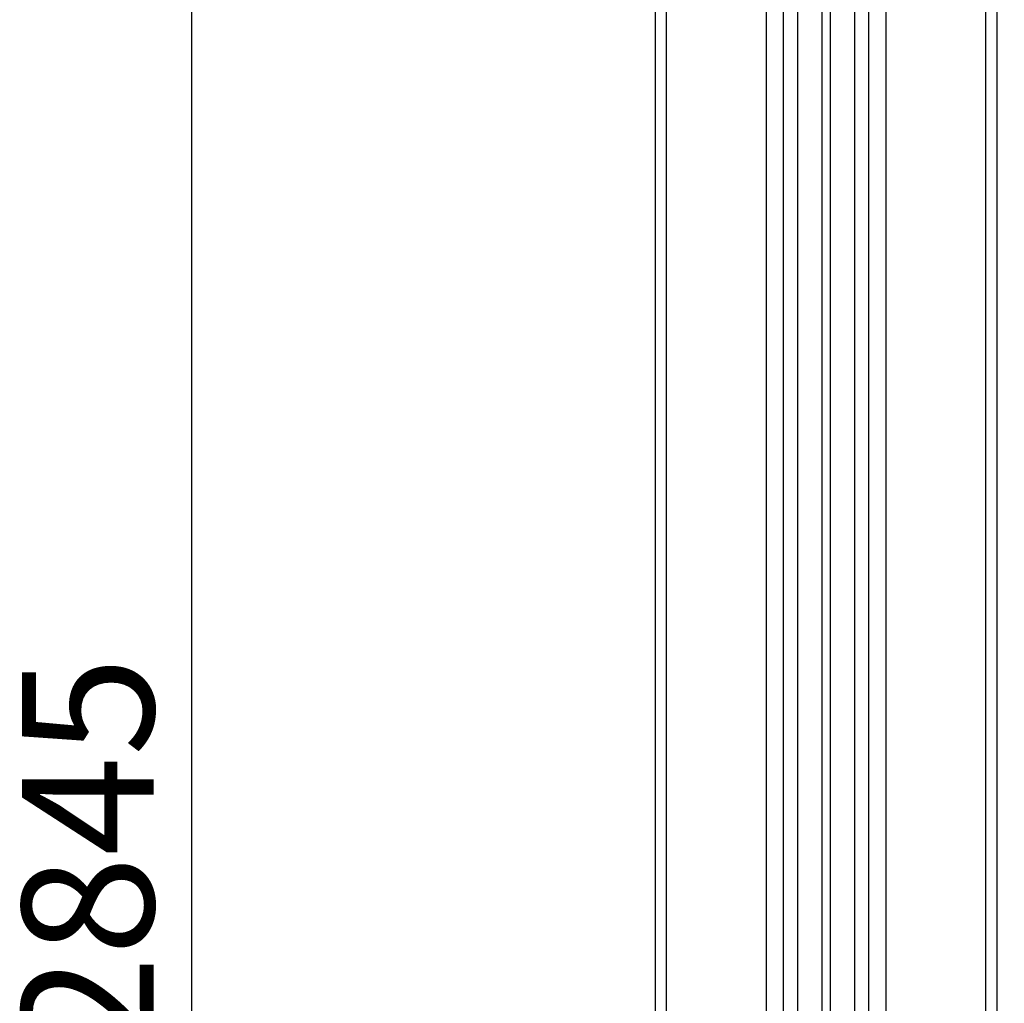
# Model space of a CAD drawing. Units: millimetres. Extents: x -1 to 297, y 0 to 210.
# Drawn here: x 21 to 41, y 81 to 101 of the extents above; entities that cross this region are included whole.
import ezdxf

# ---------------------------------------------------------------- set-up
doc = ezdxf.new("R2010")
doc.units = ezdxf.units.MM
doc.layers.add('ADAMA', color=7, linetype='Continuous')
doc.styles.add('SLDTEXTSTYLE1', font='TXT', dxfattribs={"width": 0.7})
doc.dimstyles.new('SLDDIMSTYLE1', dxfattribs={"dimtxt": 2.645833, "dimasz": 2, "dimexe": 0, "dimexo": 0.0625, "dimgap": 0.661458, "dimtad": 1, "dimdec": 1, "dimlfac": 35, "dimrnd": 1e-09, "dimzin": 12, "dimdsep": 46, "dimtxsty": 'SLDTEXTSTYLE1', "dimsah": 1, "dimcen": 0.09, "dimadec": 0, "dimazin": 3, "dimtfac": 1, "dimtdec": 1, "dimtofl": 0, "dimtmove": 0, "dimatfit": 3, "dimfxl": 0, "dimfrac": 2, "dimtolj": 1, "dimtzin": 12, "dimarcsym": 0})

# ---------------------------------------------------------------- blocks, each defined once
blk = doc.blocks.new('_D')
at = {"layer": 'ADAMA', "color": 7}
for p, q in [((33.069, 121.987), (23.763, 121.987)), ((24.763, 40.701), (24.763, 121.987)), ((33.069, 40.701), (23.763, 40.701))]:
    blk.add_line(p, q, dxfattribs=at)
for points in [[(24.763, 121.987), (24.263, 119.987), (25.263, 119.987)], [(24.763, 40.701), (25.263, 42.701), (24.263, 42.701)]]:
    blk.add_solid(points, dxfattribs=at)
at = {"layer": 'ADAMA', "color": 7, "insert": (21.352, 80.288), "char_height": 2.6458, "attachment_point": 1, "rotation": 90, "style": 'SLDTEXTSTYLE1'}
blk.add_mtext('2845', dxfattribs=at)
blk = doc.blocks.new('_D_1')
at = {"layer": 'ADAMA', "color": 7}
for p, q in [((47.624, 40.701), (47.624, 109.559)), ((37.877, 40.701), (48.624, 40.701))]:
    blk.add_line(p, q, dxfattribs=at)
for points in [[(47.624, 109.559), (47.124, 107.559), (48.124, 107.559)], [(47.624, 40.701), (48.124, 42.701), (47.124, 42.701)]]:
    blk.add_solid(points, dxfattribs=at)
at = {"layer": 'ADAMA', "color": 7, "insert": (44.213, 77.17), "char_height": 2.6458, "attachment_point": 1, "rotation": 90, "style": 'SLDTEXTSTYLE1'}
blk.add_mtext('2410', dxfattribs=at)

msp = doc.modelspace()

# ---------------------------------------------------------------- linework, layer by layer
at = {"color": 7, "linetype": 'Continuous', "lineweight": 25}
for p, q in [((34.0693, 121.9871), (34.0693, 36.4157)), ((34.2979, 36.4157), (34.2979, 121.9871)), ((36.648, 36.4157), (36.648, 113.3085)), ((36.3051, 36.4157), (36.3051, 109.8151)), ((36.9337, 48.7014), (36.9337, 109.5585)), ((37.4194, 109.5585), (37.4194, 48.7014)), ((37.5909, 48.7014), (37.5909, 109.5585)), ((38.0766, 48.7014), (38.0766, 109.5585)), ((38.3623, 36.4157), (38.3623, 109.5585)), ((38.7051, 48.4448), (38.7051, 109.5585)), ((40.7124, 36.4157), (40.7124, 109.5585)), ((40.941, 36.4157), (40.941, 109.5585))]:
    msp.add_line(p, q, dxfattribs=at)

# ---------------------------------------------------------------- dimensions: what is measured, and where the dimension line sits
at = {"layer": 'ADAMA', "color": 7}
for base, p1, p2, picture, middle in [((24.7625, 121.9871), (34.0693, 40.7014), (34.0693, 121.9871), '_D', (24.7625, 83.8651)), ((47.6241, 109.5585), (36.8766, 40.7014), (34.3623, 109.5585), '_D_1', (47.6241, 80.7468))]:
    dim = msp.add_linear_dim(base=base, p1=p1, p2=p2, angle=90, dimstyle='SLDDIMSTYLE1', dxfattribs=at)
    dim.commit()
    dim.dimension.update_dxf_attribs({"geometry": picture, "text_midpoint": middle, "dimtype": 160})

doc.saveas('drawing.dxf')
